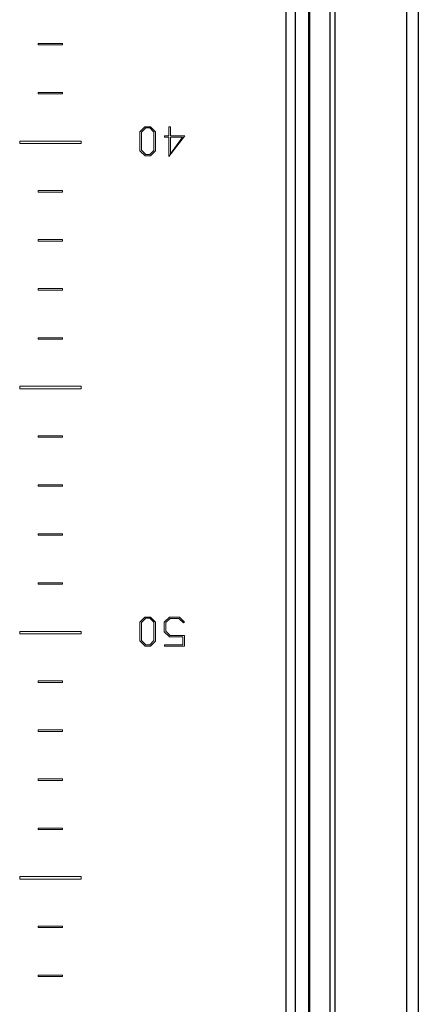
# Model space of a CAD drawing. Units: millimetres. Extents: x 680 to 5200, y 306 to 5753.
# Drawn here: x 4158 to 4240, y 1590 to 1791 of the extents above; entities that cross this region are included whole.
import ezdxf

# ---------------------------------------------------------------- set-up
doc = ezdxf.new("R2010")
doc.units = ezdxf.units.MM

msp = doc.modelspace()

# ---------------------------------------------------------------- linework, layer by layer
at = {"color": 7, "linetype": 'Continuous'}
for p, q in [((4237.13, 2188.03), (4237.13, 1394.11)), ((4239.53, 2188.37), (4239.53, 1393.77)), ((4221.47, 2172.25), (4221.47, 1409.89)), ((4222.51, 2172.25), (4222.51, 1409.89)), ((4217.13, 2168.25), (4217.13, 1413.89)), ((4217.45, 1413.74), (4217.45, 2168.4)), ((4212.63, 1425.93), (4212.63, 2156.21)), ((4212.63, 1425.93), (4212.63, 2156.21)), ((4214.53, 1428.17), (4214.53, 2153.98)), ((4214.53, 1428.17), (4214.53, 2153.97))]:
    msp.add_line(p, q, dxfattribs=at)
at = {"color": 7, "linetype": 'Continuous', "lineweight": 15}
for p, q in [((4162.03, 1786.22), (4162.03, 1785.92)), ((4167.03, 1786.22), (4162.03, 1786.22)), ((4162.03, 1785.92), (4167.03, 1785.92)), ((4167.03, 1785.92), (4167.03, 1786.22)), ((4162.03, 1776.22), (4162.03, 1775.92)), ((4167.03, 1776.22), (4162.03, 1776.22)), ((4162.03, 1775.92), (4167.03, 1775.92)), ((4167.03, 1775.92), (4167.03, 1776.22)), ((4183.82, 1769.21), (4182.76, 1768.17)), ((4184.94, 1769.21), (4183.82, 1769.21)), ((4185.97, 1768.19), (4184.94, 1769.21)), ((4188.68, 1769.21), (4188.68, 1767.36)), ((4189.03, 1769.21), (4188.68, 1769.21)), ((4189.03, 1767.36), (4189.03, 1769.21)), ((4182.76, 1768.17), (4182.76, 1764.34)), ((4183.12, 1768.13), (4183.98, 1768.99)), ((4183.12, 1764.43), (4183.12, 1768.13)), ((4183.98, 1768.99), (4184.78, 1768.99)), ((4184.78, 1768.99), (4185.62, 1768.15)), ((4185.62, 1768.15), (4185.62, 1764.4)), ((4185.97, 1764.32), (4185.97, 1768.19)), ((4187.79, 1767.36), (4187.79, 1767.09)), ((4188.68, 1767.36), (4187.79, 1767.36)), ((4187.79, 1767.09), (4188.68, 1767.09)), ((4188.68, 1763.14), (4191.95, 1767.36)), ((4188.68, 1767.09), (4188.68, 1763.14)), ((4191.95, 1767.36), (4189.03, 1767.36)), ((4189.03, 1767.09), (4191.47, 1767.09)), ((4191.47, 1767.09), (4189.03, 1763.68)), ((4189.03, 1763.68), (4189.03, 1767.09)), ((4158.28, 1766.32), (4158.28, 1765.82)), ((4170.78, 1766.32), (4158.28, 1766.32)), ((4158.28, 1765.82), (4170.78, 1765.82)), ((4170.78, 1765.82), (4170.78, 1766.32)), ((4182.76, 1764.34), (4183.83, 1763.29)), ((4183.99, 1763.55), (4183.12, 1764.43)), ((4183.83, 1763.29), (4184.94, 1763.29)), ((4184.78, 1763.55), (4183.99, 1763.55)), ((4185.62, 1764.4), (4184.78, 1763.55)), ((4184.94, 1763.29), (4185.97, 1764.32)), ((4162.03, 1756.22), (4162.03, 1755.92)), ((4167.03, 1756.22), (4162.03, 1756.22)), ((4162.03, 1755.92), (4167.03, 1755.92)), ((4167.03, 1755.92), (4167.03, 1756.22)), ((4167.03, 1746.22), (4162.03, 1746.22)), ((4162.03, 1746.22), (4162.03, 1745.92)), ((4162.03, 1745.92), (4167.03, 1745.92)), ((4167.03, 1745.92), (4167.03, 1746.22)), ((4162.03, 1736.22), (4162.03, 1735.92)), ((4167.03, 1736.22), (4162.03, 1736.22)), ((4162.03, 1735.92), (4167.03, 1735.92)), ((4167.03, 1735.92), (4167.03, 1736.22)), ((4162.03, 1726.22), (4162.03, 1725.92)), ((4167.03, 1726.22), (4162.03, 1726.22)), ((4162.03, 1725.92), (4167.03, 1725.92)), ((4167.03, 1725.92), (4167.03, 1726.22)), ((4158.28, 1716.32), (4158.28, 1715.82)), ((4170.78, 1716.32), (4158.28, 1716.32)), ((4158.28, 1715.82), (4170.78, 1715.82)), ((4170.78, 1715.82), (4170.78, 1716.32)), ((4162.03, 1706.22), (4162.03, 1705.92)), ((4167.03, 1706.22), (4162.03, 1706.22)), ((4162.03, 1705.92), (4167.03, 1705.92)), ((4167.03, 1705.92), (4167.03, 1706.22)), ((4162.03, 1696.22), (4162.03, 1695.92)), ((4167.03, 1696.22), (4162.03, 1696.22)), ((4162.03, 1695.92), (4167.03, 1695.92)), ((4167.03, 1695.92), (4167.03, 1696.22)), ((4162.03, 1686.22), (4162.03, 1685.92)), ((4167.03, 1686.22), (4162.03, 1686.22)), ((4162.03, 1685.92), (4167.03, 1685.92)), ((4167.03, 1685.92), (4167.03, 1686.22)), ((4162.03, 1676.22), (4162.03, 1675.92)), ((4167.03, 1676.22), (4162.03, 1676.22)), ((4162.03, 1675.92), (4167.03, 1675.92)), ((4167.03, 1675.92), (4167.03, 1676.22)), ((4183.82, 1669.24), (4182.76, 1668.2)), ((4183.12, 1668.15), (4183.98, 1669.02)), ((4184.94, 1669.24), (4183.82, 1669.24)), ((4183.98, 1669.02), (4184.78, 1669.02)), ((4184.78, 1669.02), (4185.62, 1668.18)), ((4185.97, 1668.22), (4184.94, 1669.24)), ((4188.79, 1669.24), (4187.73, 1668.19)), ((4188.08, 1668.11), (4188.95, 1668.97)), ((4190.85, 1669.24), (4188.79, 1669.24)), ((4188.95, 1668.97), (4190.69, 1668.97)), ((4190.69, 1668.97), (4191.68, 1668.04)), ((4191.87, 1668.21), (4190.85, 1669.24)), ((4182.76, 1668.2), (4182.76, 1664.37)), ((4183.12, 1664.46), (4183.12, 1668.15)), ((4185.62, 1668.18), (4185.62, 1664.43)), ((4185.97, 1664.35), (4185.97, 1668.22)), ((4187.73, 1668.19), (4187.73, 1666.24)), ((4188.08, 1666.34), (4188.08, 1668.11)), ((4191.68, 1668.04), (4191.87, 1668.21)), ((4170.78, 1666.32), (4158.28, 1666.32)), ((4158.28, 1666.32), (4158.28, 1665.82)), ((4158.28, 1665.82), (4170.78, 1665.82)), ((4170.78, 1665.82), (4170.78, 1666.32)), ((4187.73, 1666.24), (4188.79, 1665.19)), ((4188.95, 1665.48), (4188.08, 1666.34)), ((4188.79, 1665.19), (4191.54, 1665.19)), ((4191.89, 1665.48), (4188.95, 1665.48)), ((4191.54, 1665.19), (4191.54, 1663.59)), ((4191.89, 1663.32), (4191.89, 1665.48)), ((4182.76, 1664.37), (4183.83, 1663.32)), ((4183.99, 1663.58), (4183.12, 1664.46)), ((4183.83, 1663.32), (4184.94, 1663.32)), ((4184.78, 1663.58), (4183.99, 1663.58)), ((4185.62, 1664.43), (4184.78, 1663.58)), ((4184.94, 1663.32), (4185.97, 1664.35)), ((4187.79, 1663.59), (4187.79, 1663.32)), ((4191.54, 1663.59), (4187.79, 1663.59)), ((4187.79, 1663.32), (4191.89, 1663.32)), ((4162.03, 1656.22), (4162.03, 1655.92)), ((4167.03, 1656.22), (4162.03, 1656.22)), ((4162.03, 1655.92), (4167.03, 1655.92)), ((4167.03, 1655.92), (4167.03, 1656.22)), ((4167.03, 1646.22), (4162.03, 1646.22)), ((4162.03, 1646.22), (4162.03, 1645.92)), ((4162.03, 1645.92), (4167.03, 1645.92)), ((4167.03, 1645.92), (4167.03, 1646.22)), ((4162.03, 1636.22), (4162.03, 1635.92)), ((4167.03, 1636.22), (4162.03, 1636.22)), ((4162.03, 1635.92), (4167.03, 1635.92)), ((4167.03, 1635.92), (4167.03, 1636.22)), ((4162.03, 1626.22), (4162.03, 1625.92)), ((4167.03, 1626.22), (4162.03, 1626.22)), ((4162.03, 1625.92), (4167.03, 1625.92)), ((4167.03, 1625.92), (4167.03, 1626.22)), ((4170.78, 1616.32), (4158.28, 1616.32)), ((4158.28, 1616.32), (4158.28, 1615.82)), ((4158.28, 1615.82), (4170.78, 1615.82)), ((4170.78, 1615.82), (4170.78, 1616.32)), ((4162.03, 1606.22), (4162.03, 1605.92)), ((4167.03, 1606.22), (4162.03, 1606.22)), ((4162.03, 1605.92), (4167.03, 1605.92)), ((4167.03, 1605.92), (4167.03, 1606.22)), ((4162.03, 1596.22), (4162.03, 1595.92)), ((4167.03, 1596.22), (4162.03, 1596.22)), ((4162.03, 1595.92), (4167.03, 1595.92)), ((4167.03, 1595.92), (4167.03, 1596.22))]:
    msp.add_line(p, q, dxfattribs=at)

doc.saveas('drawing.dxf')
